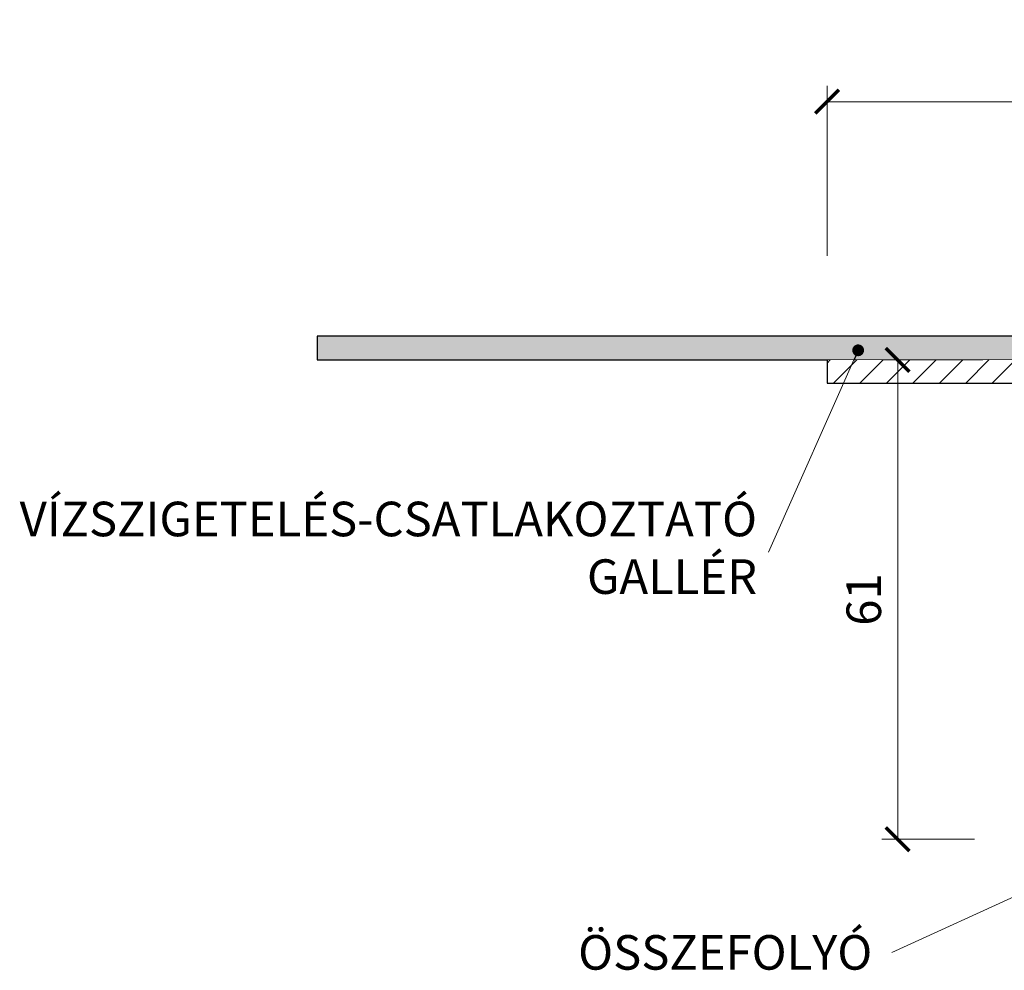
# Model space of a CAD drawing. Units: millimetres. Extents: x -3781 to 3448, y 11954 to 25788.
# Drawn here: x 961 to 1086, y 15615 to 15736 of the extents above; entities that cross this region are included whole.
import ezdxf

# ---------------------------------------------------------------- set-up
doc = ezdxf.new("R2010")
doc.units = ezdxf.units.MM
doc.layers.get('DEFPOINTS').update_dxf_attribs({"color": 254, "lineweight": 30})
for name, color, linetype, lineweight in [('TOPWET_KOTY', 30, 'Continuous', 13), ('TOPWET_TENKOU', 142, 'Continuous', 13), ('TOPWET_TLUSTOU', 142, 'Continuous', 30), ('TOPWET_ČEŠTINA', 225, 'Continuous', 13)]:
    doc.layers.add(name, color=color, linetype=linetype, lineweight=lineweight)
doc.styles.add('REGULAR_ARIAL_NARROW', font='ARIALN.TTF')
doc.dimstyles.new('ISO-TW 1-2', dxfattribs={"dimscale": 2, "dimtxt": 2.2, "dimasz": 1.5, "dimexe": 1, "dimexo": 0, "dimgap": 0.75, "dimtad": 1, "dimdec": 0, "dimtxsty": 'REGULAR_ARIAL_NARROW', "dimblk": 'ARCHTICK', "dimcen": 0.5, "dimclrd": 256, "dimclre": 256, "dimclrt": 256, "dimadec": 0, "dimazin": 0, "dimtfac": 1, "dimtdec": 0, "dimtmove": 1, "dimatfit": 3, "dimldrblk": 'DOT', "dimfxl": 1, "dimtzin": 0, "dimlwd": -1, "dimlwe": -1, "dimarcsym": 0})
doc.dimstyles.new('ISO-TW 1-3', dxfattribs={"dimscale": 3, "dimtxt": 2.2, "dimasz": 1.5, "dimexe": 1, "dimexo": 0, "dimgap": 0.75, "dimtad": 1, "dimdec": 0, "dimtxsty": 'REGULAR_ARIAL_NARROW', "dimblk": 'ARCHTICK', "dimcen": 0.5, "dimclrd": 256, "dimclre": 256, "dimclrt": 256, "dimadec": 0, "dimazin": 0, "dimtfac": 1, "dimtdec": 0, "dimtmove": 1, "dimatfit": 3, "dimldrblk": 'DOT', "dimfxl": 1, "dimtfill": 1, "dimtzin": 0, "dimlwd": -1, "dimlwe": -1, "dimarcsym": 0})

# ---------------------------------------------------------------- blocks, each defined once
blk = doc.blocks.new('_ArchTick')
at = {"color": 0, "linetype": 'ByBlock', "const_width": 0.15}
blk.add_lwpolyline([(-0.5, -0.5), (0.5, 0.5)], dxfattribs=at)
blk = doc.blocks.new('*D196')
at = {"layer": 'DEFPOINTS', "color": 0, "ltscale": 30, "transparency": 16777216}
for p in [(1213.388400838469, 15726.02044692138), (1063.388400838464, 15706.4172627499), (1213.388400838469, 15706.4172627499)]:
    blk.add_point(p, dxfattribs=at)
at = {"layer": 'TOPWET_KOTY', "ltscale": 30, "transparency": 16777216}
for p, q in [((1063.388400838464, 15706.4172627499), (1063.388400838464, 15728.02044692138)), ((1213.388400838469, 15706.4172627499), (1213.388400838469, 15728.02044692138)), ((1063.388400838464, 15726.02044692138), (1213.388400838469, 15726.02044692138))]:
    blk.add_line(p, q, dxfattribs=at)
at = {"layer": 'TOPWET_KOTY', "ltscale": 30, "transparency": 16777216, "xscale": 3, "yscale": 3, "zscale": 3, "rotation": 180}
blk.add_blockref('_ArchTick', (1063.388400838464, 15726.02044692138), dxfattribs=at)
at = {"layer": 'TOPWET_KOTY', "ltscale": 30, "transparency": 16777216, "xscale": 3, "yscale": 3, "zscale": 3}
blk.add_blockref('_ArchTick', (1213.388400838469, 15726.02044692138), dxfattribs=at)
at = {"layer": 'TOPWET_KOTY', "ltscale": 30, "transparency": 16777216, "insert": (1138.388400838467, 15729.89002400188), "char_height": 4.4, "attachment_point": 5, "style": 'REGULAR_ARIAL_NARROW'}
blk.add_mtext('∅ 150', dxfattribs=at)
blk = doc.blocks.new('_Dot')
at = {"color": 0, "linetype": 'ByBlock', "lineweight": -2}
blk.add_line((-0.5, 0), (-1, 0), dxfattribs=at)
at = {"color": 0, "linetype": 'ByBlock', "const_width": 0.5}
blk.add_lwpolyline([(-0.25, 0, 1), (0.25, 0, 1)], format="xyb", close=True, dxfattribs=at)
blk = doc.blocks.new('*D198')
at = {"layer": 'DEFPOINTS', "color": 0, "ltscale": 40, "transparency": 16777216}
for p in [(1072.365294216531, 15693.16554313607), (1083.207209661266, 15693.16554313607), (1082.162948452287, 15632.17208574833)]:
    blk.add_point(p, dxfattribs=at)
at = {"layer": 'TOPWET_KOTY', "ltscale": 40, "transparency": 16777216}
for p, q in [((1083.207209661266, 15693.16554313607), (1070.365294216531, 15693.16554313607)), ((1072.365294216531, 15632.17208574833), (1072.365294216531, 15693.16554313607)), ((1082.162948452287, 15632.17208574833), (1070.365294216531, 15632.17208574833))]:
    blk.add_line(p, q, dxfattribs=at)
at = {"layer": 'TOPWET_KOTY', "ltscale": 40, "transparency": 16777216, "xscale": 3, "yscale": 3, "zscale": 3}
for p, rotation in [((1072.365294216531, 15693.16554313607), 90), ((1072.365294216531, 15632.17208574833), 270)]:
    blk.add_blockref('_ArchTick', p, dxfattribs=dict(at, rotation=rotation))
at = {"layer": 'TOPWET_KOTY', "ltscale": 40, "transparency": 16777216, "insert": (1068.61877307056, 15662.6688144422), "char_height": 4.4, "attachment_point": 5, "rotation": 90, "style": 'REGULAR_ARIAL_NARROW'}
blk.add_mtext('61', dxfattribs=at)

msp = doc.modelspace()

# ---------------------------------------------------------------- hatches: boundary and pattern name
at = {"layer": 'TOPWET_TENKOU', "ltscale": 40}
h = msp.add_hatch(dxfattribs=at)
h.set_pattern_fill('DOTS', color=256, scale=0.5)
h.set_pattern_definition([(0, (-7689.278785176032, -1241.593356473717), (0.396875, 0.79375), [0, -0.79375])])
edge = h.paths.add_edge_path()
edge.add_line((1095.272400838471, 15695.43333249964), (1095.109748760645, 15695.43333249965))
edge.add_arc((1092.504758559503, 15691.16554313606), 5.000000000000073, 58.6007780998034, 90.00000000000263)
edge.add_line((1092.504758559503, 15696.16554313606), (998.4849435062013, 15696.16554313609))
edge.add_line((998.4849435062013, 15696.16554313609), (998.4849435061994, 15693.16554313609))
edge.add_line((998.4849435061994, 15693.16554313609), (1062.326351319559, 15693.16554313607))
edge.add_line((1062.326351319559, 15693.16554313607), (1092.826351319548, 15693.20751719026))
edge.add_line((1092.826351319548, 15693.20751719026), (1092.826351319548, 15687.95751719027))
edge.add_line((1092.826351319548, 15687.95751719027), (1094.326351319551, 15686.45751719027))
edge.add_line((1094.326351319551, 15686.45751719027), (1094.326351319551, 15678.15092184629))
edge.add_line((1094.326351319551, 15678.15092184629), (1098.665400838471, 15679.52133249965))
edge.add_line((1098.665400838471, 15679.52133249965), (1098.080400838472, 15679.52133249965))
edge.add_arc((1098.080400838472, 15680.92533249965), 1.40400000000227, 180, 270, ccw=False)
edge.add_line((1096.67640083847, 15680.92533249965), (1096.676400838468, 15694.02933249964))
edge.add_line((1096.676400838468, 15694.02933249964), (1095.272400838471, 15695.43333249964))
edge = h.paths.add_edge_path()
edge.add_line((1183.950450357391, 15693.20751719026), (1214.45045035738, 15693.16554313607))
edge.add_line((1214.45045035738, 15693.16554313607), (1278.484943506199, 15693.16554313605))
edge.add_line((1278.484943506199, 15693.16554313605), (1278.484943506198, 15696.16554313605))
edge.add_line((1278.484943506198, 15696.16554313605), (1184.272043117435, 15696.16554313606))
edge.add_arc((1184.272043117435, 15691.16554313606), 5, 89.9999999999974, 121.3992219001966)
edge.add_line((1181.667052916294, 15695.43333249965), (1181.504400838467, 15695.43333249964))
edge.add_line((1181.504400838467, 15695.43333249964), (1180.10040083847, 15694.02933249964))
edge.add_line((1180.10040083847, 15694.02933249964), (1180.100400838469, 15680.92533249965))
edge.add_arc((1178.696400838466, 15680.92533249965), 1.40400000000227, -90, 0, ccw=False)
edge.add_line((1178.696400838466, 15679.52133249965), (1178.111400838467, 15679.52133249965))
edge.add_line((1178.111400838467, 15679.52133249965), (1182.450450357389, 15678.15092184629))
edge.add_line((1182.450450357389, 15678.15092184629), (1182.450450357387, 15686.45751719027))
edge.add_line((1182.450450357387, 15686.45751719027), (1183.950450357391, 15687.95751719027))
edge.add_line((1183.950450357391, 15687.95751719027), (1183.950450357391, 15693.20751719026))
at = {"layer": 'TOPWET_TENKOU', "ltscale": 30}
h = msp.add_hatch(dxfattribs=at)
h.set_pattern_fill('LINE', color=256, scale=0.75, angle=45)
h.set_pattern_definition([(45, (-17.99998866298228, -4341.456357993222), (-1.683798022700466, 1.683798022700466), [])])
edge = h.paths.add_edge_path()
edge.add_line((1099.57635131955, 15673.20751719026), (1098.576351319551, 15674.20751719027))
edge.add_line((1098.576351319551, 15674.20751719027), (1095.326351319553, 15674.20751719027))
edge.add_arc((1095.326351319553, 15675.20751719027), 1, 180, 270, ccw=False)
edge.add_line((1094.326351319553, 15675.20751719027), (1094.326351319551, 15686.45751719027))
edge.add_line((1094.326351319551, 15686.45751719027), (1092.826351319548, 15687.95751719027))
edge.add_line((1092.826351319548, 15687.95751719027), (1092.826351319548, 15693.20751719026))
edge.add_line((1092.826351319548, 15693.20751719026), (1063.388400838475, 15693.16554313607))
edge.add_line((1063.388400838475, 15693.16554313607), (1063.388400838464, 15690.20751719028))
edge.add_line((1063.388400838464, 15690.20751719028), (1088.076351319551, 15690.20751719026))
edge.add_line((1088.076351319551, 15690.20751719026), (1088.076351319553, 15686.72712169944))
edge.add_arc((1089.076351319561, 15686.72712169944), 1.000000000007958, 180, 225.0000000000461)
edge.add_line((1088.36924453837, 15686.02001491825), (1090.033458100836, 15684.35580135578))
edge.add_arc((1089.326351319897, 15683.64869457484), 0.9999999996516034, 0, 45.000000000073726, ccw=False)
edge.add_line((1090.32635131955, 15683.64869457484), (1090.326351319551, 15671.20751735595))
edge.add_arc((1091.32635131844, 15671.20751735595), 0.9999999988885975, 179.9999999997916, 270.0000001801971)
edge.add_line((1091.326351321585, 15670.20751735706), (1091.678127340291, 15670.20751735817))
edge.add_arc((1091.56450466981, 15669.20298389119), 1.010938968249438, 0.2603961236239911, 83.54670819316277, ccw=False)
edge.add_line((1092.575433197639, 15669.20757836018), (1092.576559059303, 15650.75171512218))
edge.add_line((1092.576559059303, 15650.75171512218), (1092.576559059303, 15650.21019393617))
edge.add_line((1092.576559059303, 15650.21019393617), (1092.576559059228, 15650.08712790952))
edge.add_arc((1110.456588933228, 15650.08712790952), 17.88002987399977, 180, 270.3923209974567)
edge.add_line((1110.579017782261, 15632.20751719027), (1184.026458894216, 15632.20751719026))
edge.add_arc((1184.026272207422, 15632.21870288047), 0.01118724798064403, 270.9561656199299, 360.7590329293952)
edge.add_line((1184.037458473739, 15632.21885108059), (1184.041548353415, 15632.48097305281))
edge.add_line((1184.041548353415, 15632.48097305281), (1234.061945990782, 15630.8630886327))
edge.add_line((1234.061945990782, 15630.8630886327), (1234.073966685321, 15630.8697002656))
edge.add_line((1234.073966685321, 15630.8697002656), (1234.422884415456, 15630.85141426222))
edge.add_line((1234.422884415456, 15630.85141426222), (1257.32861273256, 15630.11054008436))
edge.add_line((1257.32861273256, 15630.11054008436), (1259.405361742928, 15632.23592148783))
edge.add_line((1259.405361742928, 15632.23592148783), (1186.974673667454, 15634.82171471915))
edge.add_line((1186.974673667454, 15634.82171471915), (1111.575412302661, 15635.20751719027))
edge.add_arc((1111.573501088535, 15650.20420936509), 14.99669229660125, 180.011130050989, 270.0073019104003, ccw=False)
edge.add_line((1096.576809074887, 15650.20129616711), (1096.576809074887, 15670.20191999356))
edge.add_line((1096.576809074887, 15670.20191999356), (1099.576334584028, 15670.20191999356))
edge.add_line((1099.576334584028, 15670.20191999356), (1099.57635131955, 15673.20751719026))
edge = h.paths.add_edge_path()
edge.add_line((1188.537798279566, 15679.29425392618), (1261.714230007485, 15677.29585958527))
edge.add_line((1261.714230007485, 15677.29585958527), (1259.785247346856, 15679.45255172707))
edge.add_line((1259.785247346856, 15679.45255172707), (1236.543799333701, 15680.21837541452))
edge.add_line((1236.543799333701, 15680.21837541452), (1236.552425267066, 15680.18377868545))
edge.add_line((1236.552425267066, 15680.18377868545), (1235.797103373655, 15680.20918273675))
edge.add_line((1235.797103373655, 15680.20918273675), (1186.287798279566, 15681.87434951828))
edge.add_line((1186.287798279566, 15681.87434951828), (1186.287798279566, 15684.06290813664))
edge.add_line((1186.287798279566, 15684.06290813664), (1188.244905060835, 15686.02001491833))
edge.add_arc((1187.537798279583, 15686.72712169943), 0.9999999999828049, 315.0000000062272, 360)
edge.add_line((1188.537798279566, 15686.72712169943), (1188.537798279568, 15690.20751719027))
edge.add_line((1188.537798279568, 15690.20751719027), (1213.386365426892, 15690.20751719027))
edge.add_line((1213.386365426892, 15690.20751719027), (1213.390436250046, 15693.16553753381))
edge.add_line((1213.390436250046, 15693.16553753381), (1213.390437258044, 15693.16700192451))
edge.add_line((1213.390437258044, 15693.16700192451), (1183.950450357391, 15693.20751719026))
edge.add_line((1183.950450357391, 15693.20751719026), (1183.950450357391, 15687.95751719027))
edge.add_line((1183.950450357391, 15687.95751719027), (1182.450450357387, 15686.45751719027))
edge.add_line((1182.450450357387, 15686.45751719027), (1182.450450357389, 15678.15092184629))
edge.add_line((1182.450450357389, 15678.15092184629), (1182.450450357391, 15675.42051702938))
edge.add_arc((1181.343950437834, 15675.31401710983), 1.111613379212222, -84.502252548657, 5.49774745137762, ccw=False)
edge.add_line((1181.450450357389, 15674.20751719027), (1177.195833137279, 15674.19877602757))
edge.add_line((1177.195833137279, 15674.19877602757), (1177.200467092904, 15670.20192064692))
edge.add_line((1177.200467092904, 15670.20192064692), (1188.537798279566, 15670.20191999356))
edge.add_line((1188.537798279566, 15670.20191999356), (1188.537798279566, 15679.29425392618))

# ---------------------------------------------------------------- linework, layer by layer
at = {"layer": 'TOPWET_TENKOU'}
msp.add_lwpolyline([(1098.665400838471, 15679.52133249965), (1094.32635131955, 15678.15092184629), (1094.326351319551, 15686.45751719027), (1092.826351319548, 15687.95751719027), (1092.826351319548, 15693.20751719026), (1062.326351319559, 15693.16554313607), (998.4849435061976, 15693.16554313609), (998.4849435061994, 15696.16554313609), (1092.504758559506, 15696.16554313606, -0.1378686471116321), (1095.109748760645, 15695.43333249965), (1095.272400838471, 15695.43333249964), (1096.67640083847, 15694.02933249964), (1096.67640083847, 15680.92533249965, 0.4142135623727155), (1098.08040083847, 15679.52133249965)], format="xyb", dxfattribs=at)
at = {"layer": 'TOPWET_TENKOU', "ltscale": 40}
msp.add_lwpolyline([(1088.076351319551, 15690.20751719026), (1063.388400838464, 15690.20751719028), (1063.388400838475, 15693.16554313607), (1092.826351319548, 15693.20751719026)], dxfattribs=at)
at = {"layer": 'TOPWET_TLUSTOU', "ltscale": 40}
msp.add_lwpolyline([(1092.504758559506, 15696.16554313606), (998.4849435062013, 15696.16554313613), (998.4849435061994, 15693.16554313606), (1063.388400838475, 15693.16554313607), (1063.388400838464, 15690.20751719028), (1088.076351319551, 15690.20751719026)], dxfattribs=at)

# ---------------------------------------------------------------- texts
at = {"layer": 'TOPWET_ČEŠTINA', "ltscale": 40, "char_height": 4.4, "width": 79.84028422687243, "attachment_point": 6, "style": 'REGULAR_ARIAL_NARROW'}
for s, insert in [('VÍZSZIGETELÉS-CSATLAKOZTATÓ GALLÉR', (1054.472001553885, 15668.68350063699)), ('\\pxqr;ÖSSZEFOLYÓ', (1069.134012233929, 15617.77191634661))]:
    msp.add_mtext(s, dxfattribs=dict(at, insert=insert))

# ---------------------------------------------------------------- dimensions: what is measured, and where the dimension line sits
at = {"layer": 'TOPWET_KOTY', "ltscale": 30}
dim = msp.add_linear_dim(base=(1213.388400838469, 15726.02044692138), p1=(1063.388400838464, 15706.4172627499), p2=(1213.388400838469, 15706.4172627499), text='∅ <>', dimstyle='ISO-TW 1-2', dxfattribs=at)
dim.commit()
dim.dimension.update_dxf_attribs({"geometry": '*D196', "text_midpoint": (1138.388400838467, 15729.89002400188)})
at = {"layer": 'TOPWET_KOTY', "ltscale": 40}
dim = msp.add_linear_dim(base=(1072.365294216531, 15693.16554313607), p1=(1082.162948452286, 15632.17208574832), p2=(1083.207209661265, 15693.16554313607), angle=90, dimstyle='ISO-TW 1-2', dxfattribs=at)
dim.commit()
dim.dimension.update_dxf_attribs({"geometry": '*D198', "text_midpoint": (1068.61877307056, 15662.6688144422)})

# ---------------------------------------------------------------- leaders
at = {"layer": 'TOPWET_ČEŠTINA', "ltscale": 40}
for points in [[(1067.337073365936, 15694.38368367014), (1055.909952034967, 15668.68350063699)], [(1138.727178467205, 15648.47877658603), (1071.634012233929, 15617.77191634661)]]:
    msp.add_leader(points, dimstyle='ISO-TW 1-3', override={"dimasz": 0.5, "dimgap": 3, "dimtad": 0, "dimtfillclr": 256}, dxfattribs=at)

doc.saveas('drawing.dxf')
